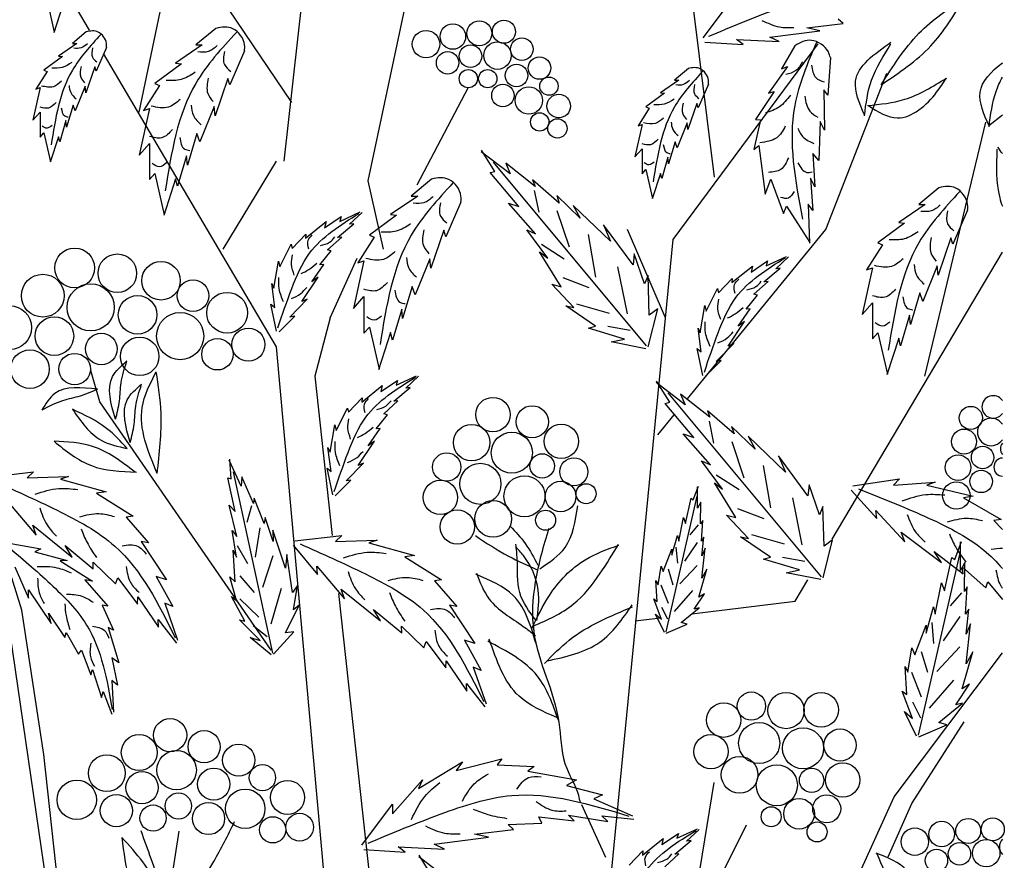
# Model space of a CAD drawing. Units: millimetres. Extents: x 48 to 135.9, y 50 to 140.7.
# Drawn here: x 117.2 to 130.8, y 121.8 to 133.3 of the extents above; entities that cross this region are included whole.
import ezdxf

# ---------------------------------------------------------------- set-up
doc = ezdxf.new("R2010")
doc.units = ezdxf.units.MM
doc.layers.add('Z_Pflanzen', color=7, linetype='Continuous')

# ---------------------------------------------------------------- blocks, each defined once
blk = doc.blocks.new('Z_Gehölz_')
at = {"layer": 'Z_Pflanzen', "lineweight": 30}
for p, q in [((-0.538, 40.767), (-1.904, 42.788)), ((-0.643, 39.959), (-0.328, 42.788)), ((-2.64, 40.632), (-2.22, 42.653)), ((0.513, 39.689), (1.144, 42.653)), ((-3.326, 41.766), (-3.691, 42.384)), ((5.287, 39.738), (4.971, 42.299)), ((4.717, 38.88), (6.714, 41.575)), ((-0.748, 37.398), (-3.134, 41.44)), ((6.82, 39.015), (7.66, 41.171)), ((1.19, 39.631), (1.896, 40.98)), ((-3.481, 27.023), (-5.505, 40.863)), ((9.069, 40.448), (9.254, 40.596)), ((8.186, 36.994), (9.027, 40.497)), ((-1.484, 38.746), (-0.748, 39.959)), ((0.723, 38.746), (0.513, 39.689)), ((4.915, 36.684), (6.82, 39.015)), ((3.771, 29.179), (4.717, 38.88)), ((6.907, 34.75), (9.254, 38.705)), ((-0.012, 37.802), (0.362, 38.62)), ((-0.012, 37.802), (-0.222, 36.994)), ((0.723, 21.094), (-0.748, 37.398)), ((-0.222, 36.994), (0.018, 34.8)), ((-0.823, 33.219), (-3.184, 36.641)), ((-4.259, 33.772), (-4.397, 34.215)), ((6.399, 33.895), (6.574, 34.191)), ((0.106, 34.003), (0.723, 28.37)), ((4.976, 33.721), (6.399, 33.895)), ((-3.954, 31.781), (-4.259, 33.772)), ((7.765, 31.2), (9.254, 33.184)), ((8.008, 31.106), (8.729, 32.232)), ((-3.76, 29.983), (-3.954, 31.781)), ((4.932, 29.258), (5.283, 31.396)), ((3.456, 31.093), (3.786, 30.367)), ((5.558, 26.349), (7.765, 31.2)), ((7.681, 30.373), (8.008, 31.106)), ((5.723, 30.81), (4.082, 27.501)), ((-2.096, 30.724), (-2.553, 27.775))]:
    blk.add_line(p, q, dxfattribs=at)
at = {"layer": 'Z_Pflanzen', "color": 74, "lineweight": 30, "true_color": 0x44a009}
for p, q in [((-3.943, 42.317), (-3.812, 41.736)), ((-3.653, 42.241), (-3.819, 41.729)), ((5.13, 41.656), (5.52, 42.175)), ((6.56, 41.796), (7.06, 41.856)), ((6.74, 41.756), (6.56, 41.796)), ((7.06, 41.856), (6.99, 41.916)), ((-3.371, 41.741), (-3.562, 41.581)), ((-1.586, 41.789), (-1.862, 41.56)), ((6.05, 41.666), (6.74, 41.756)), ((6.18, 41.606), (6.05, 41.666)), ((-3.501, 41.581), (-3.756, 41.406)), ((-3.562, 41.581), (-3.501, 41.581)), ((-3.094, 41.525), (-3.236, 41.198)), ((-1.773, 41.56), (-2.14, 41.309)), ((-1.862, 41.56), (-1.773, 41.56)), ((5.153, 41.599), (5.68, 41.566)), ((5.68, 41.566), (5.59, 41.636)), ((5.59, 41.636), (6.18, 41.606)), ((6.396, 41.548), (6.211, 41.233)), ((-3.7, 41.402), (-3.955, 41.213)), ((-3.756, 41.406), (-3.7, 41.402)), ((-1.189, 41.478), (-1.393, 41.01)), ((-3.255, 41.26), (-3.378, 40.901)), ((-3.236, 41.198), (-3.255, 41.26)), ((-2.058, 41.302), (-2.425, 41.031)), ((-2.14, 41.309), (-2.058, 41.302)), ((6.295, 41.264), (6.03, 40.896)), ((6.211, 41.233), (6.295, 41.264)), ((6.884, 41.386), (6.849, 40.867)), ((-3.912, 41.194), (-4.064, 40.953)), ((-3.955, 41.213), (-3.912, 41.194)), ((4.927, 41.235), (4.735, 41.076)), ((-3.387, 40.99), (-3.525, 40.65)), ((-3.378, 40.901), (-3.387, 40.99)), ((-2.364, 41.003), (-2.581, 40.657)), ((-2.425, 41.031), (-2.364, 41.003)), ((-1.42, 41.098), (-1.597, 40.583)), ((-1.393, 41.01), (-1.42, 41.098)), ((4.796, 41.076), (4.541, 40.901)), ((4.735, 41.076), (4.796, 41.076)), ((5.203, 41.019), (5.061, 40.693)), ((-4.007, 40.972), (-4.106, 40.523)), ((-4.064, 40.953), (-4.007, 40.972)), ((4.598, 40.896), (4.342, 40.707)), ((4.541, 40.901), (4.598, 40.896)), ((6.11, 40.918), (5.852, 40.531)), ((6.03, 40.896), (6.11, 40.918)), ((6.793, 40.942), (6.801, 40.387)), ((6.849, 40.867), (6.793, 40.942)), ((-3.553, 40.731), (-3.643, 40.428)), ((-3.525, 40.65), (-3.553, 40.731)), ((-1.61, 40.712), (-1.807, 40.223)), ((-1.597, 40.583), (-1.61, 40.712)), ((5.042, 40.754), (4.919, 40.395)), ((5.061, 40.693), (5.042, 40.754)), ((-4.106, 40.523), (-4.007, 40.636)), ((-4.007, 40.636), (-4.007, 40.291)), ((-2.5, 40.685), (-2.642, 40.04)), ((-2.581, 40.657), (-2.5, 40.685)), ((4.385, 40.688), (4.233, 40.447)), ((4.342, 40.707), (4.385, 40.688)), ((-3.652, 40.518), (-3.737, 40.225)), ((-3.643, 40.428), (-3.652, 40.518)), ((4.29, 40.466), (4.191, 40.017)), ((4.233, 40.447), (4.29, 40.466)), ((4.91, 40.485), (4.773, 40.144)), ((4.919, 40.395), (4.91, 40.485)), ((5.92, 40.526), (5.831, 40.119)), ((5.852, 40.531), (5.92, 40.526)), ((6.744, 40.506), (6.723, 39.969)), ((6.801, 40.387), (6.744, 40.506)), ((-4.007, 40.291), (-3.955, 40.348)), ((-3.955, 40.348), (-3.865, 39.951)), ((-1.848, 40.339), (-1.977, 39.904)), ((-1.807, 40.223), (-1.848, 40.339)), ((-3.756, 40.296), (-3.87, 39.946)), ((-3.737, 40.225), (-3.756, 40.296)), ((-2.642, 40.04), (-2.5, 40.203)), ((-2.5, 40.203), (-2.5, 39.708)), ((4.744, 40.225), (4.654, 39.922)), ((4.773, 40.144), (4.744, 40.225)), ((5.831, 40.119), (5.899, 40.174)), ((5.899, 40.174), (5.984, 39.506)), ((-1.991, 40.033), (-2.113, 39.613)), ((-1.977, 39.904), (-1.991, 40.033)), ((2.473, 39.782), (2.071, 40.089)), ((2.259, 39.818), (2.076, 40.112)), ((4.191, 40.017), (4.29, 40.13)), ((4.29, 40.13), (4.29, 39.785)), ((6.644, 40.066), (6.67, 39.605)), ((6.723, 39.969), (6.644, 40.066)), ((4.35, 37.414), (2.24, 39.946)), ((2.814, 39.611), (2.41, 39.933)), ((2.41, 39.933), (2.473, 39.782)), ((4.645, 40.012), (4.56, 39.719)), ((4.654, 39.922), (4.645, 40.012)), ((-2.5, 39.708), (-2.425, 39.789)), ((-2.425, 39.789), (-2.296, 39.219)), ((2.196, 39.803), (2.259, 39.818)), ((2.591, 39.336), (2.196, 39.803)), ((4.29, 39.785), (4.342, 39.842)), ((4.342, 39.842), (4.432, 39.445)), ((4.541, 39.79), (4.427, 39.44)), ((4.56, 39.719), (4.541, 39.79)), ((-2.14, 39.714), (-2.303, 39.212)), ((-2.113, 39.613), (-2.14, 39.714)), ((1.388, 39.711), (1.107, 39.478)), ((3.148, 39.381), (2.78, 39.701)), ((2.78, 39.701), (2.814, 39.611)), ((5.984, 39.506), (6.065, 39.711)), ((6.065, 39.711), (6.236, 39.236)), ((6.612, 39.724), (6.64, 39.278)), ((6.67, 39.605), (6.612, 39.724)), ((2.802, 39.556), (2.864, 39.254)), ((8.378, 39.593), (8.103, 39.363)), ((1.197, 39.478), (0.823, 39.222)), ((1.107, 39.478), (1.197, 39.478)), ((1.792, 39.395), (1.585, 38.918)), ((2.822, 38.955), (2.447, 39.381)), ((2.447, 39.381), (2.591, 39.336)), ((3.436, 39.174), (3.113, 39.485)), ((3.113, 39.485), (3.148, 39.381)), ((6.579, 39.366), (6.595, 38.828)), ((6.64, 39.278), (6.579, 39.366)), ((8.191, 39.363), (7.825, 39.112)), ((8.103, 39.363), (8.191, 39.363)), ((0.122, 39.129), (0.405, 39.259)), ((0.256, 39.089), (0.43, 39.252)), ((0.823, 39.222), (0.906, 39.215)), ((3.116, 39.277), (3.282, 38.778)), ((3.854, 38.855), (3.34, 39.349)), ((3.34, 39.349), (3.436, 39.174)), ((6.236, 39.236), (6.279, 39.34)), ((6.279, 39.34), (6.599, 38.837)), ((8.775, 39.282), (8.572, 38.814)), ((-0.351, 38.897), (-0.066, 39.125)), ((-0.086, 39.041), (0.142, 39.196)), ((-0.066, 39.125), (-0.086, 39.041)), ((0.091, 38.909), (0.317, 39.097)), ((0.142, 39.196), (0.122, 39.129)), ((0.317, 39.097), (0.256, 39.089)), ((0.906, 39.215), (0.533, 38.938)), ((4.164, 38.528), (3.759, 39.08)), ((3.759, 39.08), (3.854, 38.855)), ((7.906, 39.106), (7.54, 38.834)), ((7.825, 39.112), (7.906, 39.106)), ((-0.535, 38.757), (-0.347, 38.954)), ((-0.347, 38.954), (-0.351, 38.897)), ((1.557, 39.007), (1.377, 38.482)), ((1.585, 38.918), (1.557, 39.007)), ((2.989, 38.623), (2.699, 39.011)), ((2.699, 39.011), (2.822, 38.955)), ((3.548, 38.947), (3.648, 38.362)), ((4.612, 37.802), (4.087, 39.015)), ((-0.704, 38.504), (-0.547, 38.814)), ((-0.547, 38.814), (-0.535, 38.757)), ((-0.045, 38.736), (0.149, 38.913)), ((0.149, 38.913), (0.091, 38.909)), ((0.595, 38.911), (0.373, 38.558)), ((0.533, 38.938), (0.595, 38.911)), ((2.901, 38.816), (3.216, 38.614)), ((7.54, 38.834), (7.601, 38.807)), ((8.544, 38.902), (8.368, 38.386)), ((8.572, 38.814), (8.544, 38.902)), ((-0.151, 38.528), (0.005, 38.723)), ((0.005, 38.723), (-0.045, 38.736)), ((3.172, 38.229), (2.876, 38.709)), ((2.876, 38.709), (2.989, 38.623)), ((4.18, 38.682), (4.164, 38.528)), ((4.322, 38.268), (4.18, 38.682)), ((7.601, 38.807), (7.383, 38.461)), ((-0.787, 38.207), (-0.721, 38.581)), ((-0.721, 38.581), (-0.704, 38.504)), ((0.456, 38.585), (0.311, 37.928)), ((0.373, 38.558), (0.456, 38.585)), ((1.363, 38.613), (1.162, 38.115)), ((1.377, 38.482), (1.363, 38.613)), ((5.79, 38.43), (6.018, 38.585)), ((5.998, 38.518), (6.281, 38.647)), ((6.018, 38.585), (5.998, 38.518)), ((6.132, 38.477), (6.306, 38.641)), ((-0.263, 38.295), (-0.098, 38.536)), ((-0.098, 38.536), (-0.151, 38.528)), ((3.951, 38.502), (4.081, 37.855)), ((5.525, 38.285), (5.81, 38.514)), ((5.81, 38.514), (5.79, 38.43)), ((5.967, 38.298), (6.193, 38.485)), ((6.193, 38.485), (6.132, 38.477)), ((7.465, 38.488), (7.322, 37.844)), ((7.383, 38.461), (7.465, 38.488)), ((8.354, 38.515), (8.157, 38.027)), ((8.368, 38.386), (8.354, 38.515)), ((-0.774, 37.941), (-0.816, 38.271)), ((-0.816, 38.271), (-0.787, 38.207)), ((-0.401, 38.023), (-0.177, 38.358)), ((-0.177, 38.358), (-0.263, 38.295)), ((3.195, 38.356), (3.557, 38.217)), ((4.372, 38.383), (4.322, 38.268)), ((4.387, 37.836), (4.372, 38.383)), ((5.341, 38.146), (5.529, 38.343)), ((5.529, 38.343), (5.525, 38.285)), ((5.831, 38.125), (6.025, 38.302)), ((6.025, 38.302), (5.967, 38.298)), ((1.121, 38.233), (0.989, 37.79)), ((1.162, 38.115), (1.121, 38.233)), ((3.347, 37.942), (3.044, 38.262)), ((3.044, 38.262), (3.172, 38.229)), ((5.173, 37.893), (5.329, 38.203)), ((5.329, 38.203), (5.341, 38.146)), ((8.117, 38.142), (7.988, 37.708)), ((8.157, 38.027), (8.117, 38.142)), ((-0.564, 37.811), (-0.325, 38.057)), ((-0.325, 38.057), (-0.401, 38.023)), ((0.311, 37.928), (0.456, 38.094)), ((0.456, 38.094), (0.456, 37.589)), ((5.725, 37.917), (5.881, 38.112)), ((5.881, 38.112), (5.831, 38.125)), ((7.322, 37.844), (7.465, 38.006)), ((7.465, 38.006), (7.465, 37.511)), ((-0.826, 37.987), (-0.774, 37.941)), ((-0.748, 37.618), (-0.826, 37.987)), ((0.976, 37.921), (0.851, 37.493)), ((0.989, 37.79), (0.976, 37.921)), ((3.236, 37.963), (3.347, 37.942)), ((3.648, 37.686), (3.236, 37.963)), ((3.387, 37.994), (3.836, 37.866)), ((4.373, 37.4), (4.505, 37.924)), ((4.505, 37.924), (4.387, 37.836)), ((5.089, 37.595), (5.155, 37.969)), ((5.155, 37.969), (5.173, 37.893)), ((5.613, 37.683), (5.778, 37.924)), ((5.778, 37.924), (5.725, 37.917)), ((-0.715, 37.607), (-0.499, 37.823)), ((-0.499, 37.823), (-0.564, 37.811)), ((5.475, 37.411), (5.699, 37.747)), ((5.699, 37.747), (5.613, 37.683)), ((7.974, 37.837), (7.852, 37.416)), ((7.988, 37.708), (7.974, 37.837)), ((0.456, 37.589), (0.533, 37.672)), ((0.533, 37.672), (0.664, 37.091)), ((0.823, 37.596), (0.657, 37.084)), ((0.851, 37.493), (0.823, 37.596)), ((3.551, 37.659), (3.648, 37.686)), ((4.048, 37.508), (3.551, 37.659)), ((3.816, 37.686), (4.123, 37.628)), ((5.102, 37.329), (5.06, 37.659)), ((5.06, 37.659), (5.089, 37.595)), ((7.465, 37.511), (7.54, 37.593)), ((7.54, 37.593), (7.669, 37.023)), ((3.865, 37.47), (4.048, 37.508)), ((4.34, 37.374), (3.865, 37.47)), ((7.825, 37.518), (7.662, 37.016)), ((7.852, 37.416), (7.825, 37.518)), ((5.05, 37.375), (5.102, 37.329)), ((5.128, 37.007), (5.05, 37.375)), ((5.312, 37.2), (5.551, 37.445)), ((5.551, 37.445), (5.475, 37.411)), ((5.161, 36.995), (5.377, 37.212)), ((5.377, 37.212), (5.312, 37.2)), ((-3.184, 36.641), (-3.308, 37.074)), ((0.69, 36.783), (0.918, 36.938)), ((0.898, 36.871), (1.181, 37.001)), ((0.918, 36.938), (0.898, 36.871)), ((1.032, 36.831), (1.206, 36.994)), ((4.669, 36.636), (4.486, 36.929)), ((0.425, 36.639), (0.709, 36.867)), ((0.709, 36.867), (0.69, 36.783)), ((0.867, 36.651), (1.093, 36.839)), ((1.093, 36.839), (1.032, 36.831)), ((4.884, 36.6), (4.481, 36.907)), ((0.241, 36.499), (0.429, 36.696)), ((0.429, 36.696), (0.425, 36.639)), ((0.731, 36.478), (0.924, 36.655)), ((0.924, 36.655), (0.867, 36.651)), ((6.76, 34.232), (4.65, 36.764)), ((4.82, 36.75), (4.884, 36.6)), ((5.224, 36.429), (4.82, 36.75)), ((0.072, 36.246), (0.229, 36.556)), ((0.229, 36.556), (0.241, 36.499)), ((4.606, 36.621), (4.669, 36.636)), ((5.001, 36.153), (4.606, 36.621)), ((5.558, 36.199), (5.191, 36.518)), ((5.191, 36.518), (5.224, 36.429)), ((0.625, 36.27), (0.781, 36.465)), ((0.781, 36.465), (0.731, 36.478)), ((4.507, 36.186), (4.732, 36.461)), ((5.212, 36.374), (5.274, 36.072)), ((-0.011, 35.949), (0.055, 36.323)), ((0.055, 36.323), (0.072, 36.246)), ((0.513, 36.037), (0.678, 36.277)), ((0.678, 36.277), (0.625, 36.27)), ((5.523, 36.303), (5.558, 36.199)), ((5.846, 35.992), (5.523, 36.303)), ((0.375, 35.765), (0.599, 36.1)), ((0.599, 36.1), (0.513, 36.037)), ((4.857, 36.199), (5.001, 36.153)), ((5.232, 35.773), (4.857, 36.199)), ((5.75, 36.167), (5.846, 35.992)), ((6.264, 35.673), (5.75, 36.167)), ((0.002, 35.683), (-0.04, 36.013)), ((-0.04, 36.013), (-0.011, 35.949)), ((5.526, 36.095), (5.692, 35.596)), ((-1.238, 35.482), (-1.404, 35.837)), ((-1.373, 35.583), (-1.393, 35.851)), ((5.109, 35.828), (5.232, 35.773)), ((5.399, 35.441), (5.109, 35.828)), ((6.575, 35.346), (6.169, 35.898)), ((6.169, 35.898), (6.264, 35.673)), ((-0.05, 35.728), (0.002, 35.683)), ((0.027, 35.36), (-0.05, 35.728)), ((0.212, 35.553), (0.451, 35.798)), ((0.451, 35.798), (0.375, 35.765)), ((5.958, 35.765), (6.058, 35.18)), ((-4.746, 35.603), (-4.1, 35.677)), ((-4.1, 35.677), (-4.187, 35.595)), ((-4.187, 35.595), (-3.614, 35.614)), ((-3.614, 35.614), (-3.728, 35.575)), ((-3.728, 35.575), (-3.096, 35.402)), ((-1.421, 35.595), (-1.373, 35.583)), ((-1.318, 35.133), (-1.421, 35.595)), ((-0.8, 33.181), (-1.34, 35.678)), ((-1.228, 35.608), (-1.238, 35.482)), ((-1.066, 35.242), (-1.228, 35.608)), ((0.061, 35.349), (0.277, 35.565)), ((0.277, 35.565), (0.212, 35.553)), ((5.311, 35.634), (5.626, 35.432)), ((7.195, 35.484), (7.837, 35.581)), ((7.837, 35.581), (7.753, 35.496)), ((4.994, 35.29), (5.065, 35.479)), ((5.053, 35.178), (5.053, 35.473)), ((5.286, 35.527), (5.399, 35.441)), ((5.582, 35.047), (5.286, 35.527)), ((6.59, 35.5), (6.575, 35.346)), ((6.732, 35.085), (6.59, 35.5)), ((7.172, 35.427), (7.525, 35.034)), ((7.753, 35.496), (8.326, 35.536)), ((8.326, 35.536), (8.213, 35.493)), ((8.213, 35.493), (8.851, 35.343)), ((-3.096, 35.402), (-3.231, 35.385)), ((-3.231, 35.385), (-2.723, 35.066)), ((-1.057, 35.315), (-1.066, 35.242)), ((-0.919, 34.964), (-1.057, 35.315)), ((4.621, 33.471), (5.046, 35.344)), ((4.888, 34.966), (4.964, 35.314)), ((4.964, 35.314), (4.994, 35.29)), ((6.361, 35.32), (6.491, 34.673)), ((8.851, 35.343), (8.717, 35.321)), ((8.717, 35.321), (9.236, 35.021)), ((-4.444, 35.256), (-4.06, 34.806)), ((-1.4, 35.216), (-1.318, 35.133)), ((-1.296, 34.788), (-1.4, 35.216)), ((-1.094, 35.208), (-1.16, 34.978)), ((5.1, 35.261), (5.053, 35.178)), ((5.094, 34.96), (5.1, 35.261)), ((5.605, 35.174), (5.967, 35.034)), ((6.782, 35.2), (6.732, 35.085)), ((6.797, 34.653), (6.782, 35.2)), ((7.525, 35.034), (7.509, 35.147)), ((7.509, 35.147), (7.91, 34.712)), ((-2.723, 35.066), (-2.823, 35.055)), ((-2.823, 35.055), (-2.514, 34.7)), ((-0.906, 35.048), (-0.919, 34.964)), ((-0.796, 34.719), (-0.906, 35.048)), ((4.793, 34.724), (4.858, 35.049)), ((4.858, 35.049), (4.888, 34.966)), ((5.757, 34.76), (5.454, 35.08)), ((5.454, 35.08), (5.582, 35.047)), ((9.236, 35.021), (9.137, 35.006)), ((-4.106, 34.942), (-3.566, 34.503)), ((-4.06, 34.806), (-4.106, 34.942)), ((-0.979, 34.904), (-1.044, 34.502)), ((5.064, 34.946), (4.947, 34.81)), ((5.124, 35.007), (5.094, 34.96)), ((5.106, 34.724), (5.124, 35.007)), ((9.137, 35.006), (9.254, 34.882)), ((-1.361, 34.871), (-1.296, 34.788)), ((-1.301, 34.501), (-1.361, 34.871)), ((-0.799, 34.873), (-0.796, 34.719)), ((-0.624, 34.349), (-0.799, 34.873)), ((-0.496, 34.725), (0.149, 34.799)), ((0.149, 34.799), (0.062, 34.716)), ((4.699, 34.529), (4.775, 34.801)), ((4.775, 34.801), (4.793, 34.724)), ((5.141, 34.777), (5.106, 34.724)), ((5.112, 34.518), (5.141, 34.777)), ((5.646, 34.781), (5.757, 34.76)), ((6.058, 34.504), (5.646, 34.781)), ((5.797, 34.812), (6.246, 34.684)), ((6.783, 34.218), (6.915, 34.741)), ((6.915, 34.741), (6.797, 34.653)), ((7.859, 34.846), (8.415, 34.427)), ((7.91, 34.712), (7.859, 34.846)), ((-4.51, 34.708), (-3.995, 34.616)), ((-3.995, 34.616), (-4.081, 34.573)), ((-3.661, 34.661), (-3.274, 34.339)), ((-3.566, 34.503), (-3.661, 34.661)), ((-2.613, 34.717), (-2.266, 34.191)), ((-2.514, 34.7), (-2.613, 34.717)), ((-1.292, 34.664), (-1.148, 34.413)), ((-0.521, 34.669), (-0.183, 34.263)), ((0.062, 34.716), (0.636, 34.736)), ((0.636, 34.736), (0.521, 34.697)), ((0.521, 34.697), (1.153, 34.523)), ((4.581, 34.305), (4.699, 34.612)), ((4.699, 34.612), (4.699, 34.529)), ((4.756, 34.638), (4.775, 34.421)), ((5.046, 34.702), (4.874, 34.448)), ((5.112, 34.211), (5.159, 34.624)), ((5.159, 34.624), (5.112, 34.518)), ((8.597, 34.468), (8.691, 34.719)), ((8.675, 34.319), (8.675, 34.711)), ((-4.081, 34.573), (-3.634, 34.455)), ((-1.347, 34.6), (-1.301, 34.501)), ((-1.317, 34.164), (-1.347, 34.6)), ((-0.801, 34.522), (-0.942, 34.084)), ((-0.608, 34.538), (-0.624, 34.349)), ((-0.528, 34.013), (-0.608, 34.538)), ((1.153, 34.523), (1.018, 34.506)), ((1.018, 34.506), (1.526, 34.188)), ((5.961, 34.476), (6.058, 34.504)), ((6.458, 34.326), (5.961, 34.476)), ((6.226, 34.504), (6.533, 34.445)), ((8.1, 32.049), (8.666, 34.539)), ((8.415, 34.427), (8.314, 34.582)), ((8.314, 34.582), (8.713, 34.274)), ((8.455, 34.036), (8.557, 34.499)), ((8.557, 34.499), (8.597, 34.468)), ((-4.357, 34.37), (-4.165, 33.935)), ((-3.634, 34.455), (-3.731, 34.451)), ((-3.731, 34.451), (-3.284, 34.172)), ((-3.278, 34.431), (-2.968, 34.132)), ((-3.274, 34.339), (-3.278, 34.431)), ((-0.195, 34.377), (0.189, 33.928)), ((-0.183, 34.263), (-0.195, 34.377)), ((4.51, 34.122), (4.551, 34.376)), ((4.551, 34.376), (4.581, 34.305)), ((4.648, 34.34), (4.711, 34.122)), ((5.046, 34.385), (4.811, 34.132)), ((5.071, 33.951), (5.183, 34.335)), ((5.183, 34.335), (5.112, 34.211)), ((8.738, 34.429), (8.675, 34.319)), ((8.713, 34.274), (8.705, 34.366)), ((8.705, 34.366), (9.026, 34.079)), ((8.73, 34.029), (8.738, 34.429)), ((-2.968, 34.132), (-2.937, 34.216)), ((-2.937, 34.216), (-2.664, 33.855)), ((-2.406, 34.237), (-2.177, 33.82)), ((-2.266, 34.191), (-2.406, 34.237)), ((-1.3, 33.904), (-1.392, 34.233)), ((-1.392, 34.233), (-1.317, 34.164)), ((-1.255, 34.243), (-1.057, 34.017)), ((6.275, 34.287), (6.458, 34.326)), ((6.75, 34.192), (6.275, 34.287)), ((-3.392, 34.189), (-3.074, 33.826)), ((-3.284, 34.172), (-3.392, 34.189)), ((-0.684, 34.072), (-0.827, 33.58)), ((-0.462, 34.113), (-0.528, 34.013)), ((-0.513, 33.777), (-0.462, 34.113)), ((0.144, 34.063), (0.683, 33.624)), ((0.189, 33.928), (0.144, 34.063)), ((1.526, 34.188), (1.427, 34.176)), ((1.427, 34.176), (1.736, 33.821)), ((4.498, 33.892), (4.48, 34.181)), ((4.48, 34.181), (4.51, 34.122)), ((4.548, 34.122), (4.648, 33.869)), ((8.33, 33.715), (8.416, 34.146)), ((8.416, 34.146), (8.455, 34.036)), ((8.769, 34.091), (8.73, 34.029)), ((8.746, 33.715), (8.769, 34.091)), ((9.026, 34.079), (9.054, 34.164)), ((9.054, 34.164), (9.254, 33.918)), ((-4.169, 34.05), (-3.854, 33.587)), ((-4.165, 33.935), (-4.169, 34.05)), ((-2.664, 33.855), (-2.661, 33.954)), ((-2.661, 33.954), (-2.376, 33.536)), ((-1.368, 33.958), (-1.3, 33.904)), ((-1.185, 33.62), (-1.368, 33.958)), ((-1.253, 33.926), (-0.991, 33.676)), ((4.557, 33.644), (4.451, 33.928)), ((4.451, 33.928), (4.498, 33.892)), ((4.983, 34.041), (4.729, 33.751)), ((5.006, 33.786), (5.147, 33.998)), ((5.147, 33.998), (5.071, 33.951)), ((8.69, 34.01), (8.534, 33.83)), ((-3.074, 33.826), (-3.153, 33.841)), ((-3.153, 33.841), (-2.997, 33.495)), ((-2.289, 33.866), (-2.112, 33.359)), ((-2.177, 33.82), (-2.289, 33.866)), ((-0.624, 33.457), (-0.438, 33.839)), ((-0.438, 33.839), (-0.513, 33.777)), ((1.637, 33.838), (1.984, 33.312)), ((1.736, 33.821), (1.637, 33.838)), ((4.557, 33.815), (4.639, 33.652)), ((4.828, 33.603), (5.076, 33.804)), ((5.076, 33.804), (5.006, 33.786)), ((8.204, 33.456), (8.306, 33.817)), ((8.306, 33.817), (8.33, 33.715)), ((-3.854, 33.587), (-3.891, 33.731)), ((-3.891, 33.731), (-3.666, 33.393)), ((0.589, 33.782), (0.976, 33.46)), ((0.683, 33.624), (0.589, 33.782)), ((4.192, 33.625), (4.544, 33.668)), ((4.598, 33.462), (4.474, 33.715)), ((4.474, 33.715), (4.557, 33.644)), ((8.666, 33.685), (8.438, 33.348)), ((8.793, 33.785), (8.746, 33.715)), ((8.754, 33.44), (8.793, 33.785)), ((-2.997, 33.495), (-3.069, 33.531)), ((-3.069, 33.531), (-2.924, 33.045)), ((-2.38, 33.642), (-2.127, 33.317)), ((-2.376, 33.536), (-2.38, 33.642)), ((-1.261, 33.636), (-1.185, 33.62)), ((-0.974, 33.355), (-1.261, 33.636)), ((-1.07, 33.56), (-0.88, 33.41)), ((0.971, 33.552), (1.282, 33.254)), ((0.976, 33.46), (0.971, 33.552)), ((4.622, 33.456), (4.911, 33.58)), ((4.911, 33.58), (4.828, 33.603)), ((8.047, 33.158), (8.204, 33.566)), ((8.204, 33.566), (8.204, 33.456)), ((8.281, 33.601), (8.305, 33.312)), ((8.816, 33.582), (8.754, 33.44)), ((8.754, 33.032), (8.816, 33.582)), ((-3.666, 33.393), (-3.649, 33.465)), ((-3.649, 33.465), (-3.478, 33.163)), ((-1.114, 33.394), (-0.974, 33.355)), ((-0.822, 33.157), (-1.114, 33.394)), ((-0.79, 33.164), (-0.511, 33.475)), ((-0.511, 33.475), (-0.624, 33.457)), ((1.282, 33.254), (1.312, 33.338)), ((1.312, 33.338), (1.585, 32.976)), ((1.843, 33.358), (2.073, 32.942)), ((1.984, 33.312), (1.843, 33.358)), ((7.953, 32.915), (8.008, 33.252)), ((8.008, 33.252), (8.047, 33.158)), ((8.666, 33.264), (8.353, 32.927)), ((-3.478, 33.163), (-3.436, 33.22)), ((-3.436, 33.22), (-3.308, 32.879)), ((-2.924, 33.045), (-3.021, 33.114)), ((-3.021, 33.114), (-2.941, 32.739)), ((8.136, 33.204), (8.221, 32.915)), ((8.699, 32.687), (8.848, 33.197)), ((8.848, 33.197), (8.754, 33.032)), ((1.585, 32.976), (1.588, 33.075)), ((1.588, 33.075), (1.874, 32.657)), ((1.961, 32.987), (2.138, 32.48)), ((2.073, 32.942), (1.961, 32.987)), ((7.914, 32.993), (7.953, 32.915)), ((7.937, 32.609), (7.914, 32.993)), ((-3.308, 32.879), (-3.283, 32.954)), ((-3.283, 32.954), (-3.16, 32.566)), ((8.004, 32.915), (8.136, 32.578)), ((-2.941, 32.739), (-3.017, 32.8)), ((-3.017, 32.8), (-2.997, 32.368)), ((1.87, 32.763), (2.123, 32.438)), ((1.874, 32.657), (1.87, 32.763)), ((8.582, 32.807), (8.245, 32.422)), ((8.612, 32.468), (8.801, 32.75)), ((8.801, 32.75), (8.699, 32.687)), ((-3.16, 32.566), (-3.138, 32.649)), ((-3.138, 32.649), (-3.019, 32.339)), ((7.874, 32.656), (7.937, 32.609)), ((8.016, 32.279), (7.874, 32.656)), ((8.016, 32.506), (8.124, 32.289)), ((8.377, 32.225), (8.706, 32.491)), ((8.706, 32.491), (8.612, 32.468)), ((8.071, 32.036), (7.906, 32.374)), ((7.906, 32.374), (8.016, 32.279)), ((8.102, 32.028), (8.487, 32.193)), ((8.487, 32.193), (8.377, 32.225)), ((1.208, 31.314), (1.815, 31.682)), ((1.728, 31.563), (2.356, 31.725)), ((1.815, 31.682), (1.728, 31.563)), ((2.356, 31.725), (2.291, 31.638)), ((2.291, 31.638), (2.801, 31.617)), ((2.801, 31.617), (2.714, 31.552)), ((2.714, 31.552), (3.386, 31.433)), ((0.85, 30.967), (1.262, 31.433)), ((1.262, 31.433), (1.208, 31.314)), ((3.386, 31.433), (3.245, 31.357)), ((3.245, 31.357), (3.743, 31.227)), ((3.743, 31.227), (3.624, 31.173)), ((0.428, 30.534), (0.85, 31.097)), ((0.85, 31.097), (0.85, 30.967)), ((3.624, 31.173), (4.155, 30.935)), ((3.277, 30.945), (3.819, 30.859)), ((3.353, 30.87), (3.277, 30.945)), ((2.443, 30.816), (2.909, 30.837)), ((2.519, 30.751), (2.443, 30.816)), ((2.866, 30.924), (3.353, 30.87)), ((2.909, 30.837), (2.866, 30.924)), ((3.732, 30.935), (4.177, 30.891)), ((3.819, 30.859), (3.732, 30.935)), ((1.977, 30.686), (2.519, 30.751)), ((2.172, 30.642), (1.977, 30.686)), ((4.561, 30.54), (4.789, 30.695)), ((4.768, 30.628), (5.052, 30.758)), ((4.789, 30.695), (4.768, 30.628)), ((4.902, 30.588), (5.077, 30.751)), ((1.424, 30.545), (2.172, 30.642)), ((1.565, 30.48), (1.424, 30.545)), ((4.295, 30.396), (4.58, 30.624)), ((4.58, 30.624), (4.561, 30.54)), ((4.738, 30.408), (4.964, 30.596)), ((4.964, 30.596), (4.902, 30.588)), ((0.453, 30.473), (1.024, 30.437)), ((0.926, 30.512), (1.565, 30.48)), ((1.024, 30.437), (0.926, 30.512)), ((4.111, 30.256), (4.299, 30.453)), ((4.299, 30.453), (4.295, 30.396)), ((4.601, 30.235), (4.795, 30.412)), ((4.795, 30.412), (4.738, 30.408)), ((1.613, 30.064), (1.211, 30.371)), ((1.398, 30.1), (1.215, 30.393))]:
    blk.add_line(p, q, dxfattribs=at)
for centre, radius in [((1.681, 41.676), 0.176), ((2.046, 41.72), 0.172), ((2.385, 41.742), 0.159), ((1.311, 41.571), 0.189), ((1.925, 41.405), 0.155), ((2.296, 41.413), 0.189), ((2.631, 41.501), 0.155), ((1.609, 41.313), 0.155), ((2.874, 41.242), 0.155), ((2.559, 41.138), 0.155), ((1.894, 41.096), 0.126), ((2.162, 41.096), 0.126), ((3.005, 40.992), 0.126), ((2.371, 40.863), 0.155), ((2.728, 40.795), 0.189), ((3.14, 40.718), 0.163), ((2.878, 40.499), 0.126), ((3.122, 40.41), 0.133), ((-3.531, 38.487), 0.274), ((-2.943, 38.414), 0.266), ((-2.341, 38.311), 0.266), ((-3.971, 38.105), 0.295), ((-3.31, 37.944), 0.325), ((-1.9, 38.105), 0.217), ((-1.43, 37.87), 0.281), ((-2.664, 37.841), 0.266), ((-4.427, 37.665), 0.303), ((-2.077, 37.548), 0.325), ((-3.81, 37.548), 0.266), ((-3.163, 37.371), 0.217), ((-1.137, 37.43), 0.228), ((-2.635, 37.269), 0.266), ((-1.563, 37.298), 0.217), ((-4.148, 37.093), 0.266), ((-3.531, 37.093), 0.217), ((2.234, 36.466), 0.238), ((2.775, 36.367), 0.222), ((8.819, 36.421), 0.159), ((1.94, 36.08), 0.25), ((3.175, 36.098), 0.237), ((8.726, 36.095), 0.172), ((2.494, 35.941), 0.283), ((8.982, 35.875), 0.155), ((1.596, 35.744), 0.195), ((2.912, 35.759), 0.168), ((3.349, 35.678), 0.193), ((8.644, 35.736), 0.176), ((2.061, 35.512), 0.283), ((8.962, 35.546), 0.155), ((1.51, 35.325), 0.237), ((2.668, 35.341), 0.283), ((3.166, 35.337), 0.211), ((3.517, 35.376), 0.138), ((8.62, 35.352), 0.189), ((2.236, 35.029), 0.253), ((1.742, 34.918), 0.237), ((2.959, 35.011), 0.138), ((5.795, 32.449), 0.195), ((6.273, 32.388), 0.25), ((6.757, 32.398), 0.238), ((5.414, 32.256), 0.237), ((-2.216, 32.049), 0.229), ((5.902, 31.94), 0.283), ((-2.641, 31.81), 0.247), ((-1.747, 31.89), 0.222), ((5.238, 31.822), 0.237), ((6.508, 31.868), 0.283), ((7.017, 31.912), 0.222), ((-1.27, 31.705), 0.222), ((-3.088, 31.525), 0.253), ((-2.126, 31.567), 0.272), ((5.633, 31.503), 0.253), ((-0.943, 31.463), 0.181), ((6.146, 31.358), 0.283), ((7.054, 31.431), 0.237), ((-2.602, 31.326), 0.222), ((-1.614, 31.374), 0.222), ((6.625, 31.427), 0.168), ((-3.502, 31.159), 0.272), ((-0.597, 31.191), 0.235), ((-2.956, 31.009), 0.222), ((-2.102, 31.073), 0.181), ((-1.181, 31.035), 0.272), ((6.833, 31.034), 0.193), ((-2.45, 30.906), 0.181), ((-1.686, 30.9), 0.222), ((6.452, 30.966), 0.211), ((-0.43, 30.781), 0.191), ((6.068, 30.925), 0.138), ((-0.802, 30.744), 0.181), ((6.7, 30.715), 0.138), ((8.417, 30.686), 0.176), ((8.783, 30.729), 0.172), ((9.121, 30.751), 0.159), ((8.048, 30.581), 0.189), ((8.662, 30.414), 0.155), ((9.032, 30.422), 0.189), ((8.345, 30.323), 0.155)]:
    blk.add_circle(centre, radius, dxfattribs=at)
for centre, radius, start, end in [((9.128, 36.572), 0.155, 35.5624, 324.4376), ((9.099, 36.227), 0.189, 34.9065, 325.0935), ((9.353, 35.995), 0.126, 141.573, 218.427), ((9.263, 35.742), 0.126, 94.0029, 265.9971), ((9.368, 30.51), 0.155, 137.4063, 222.5937)]:
    blk.add_arc(centre, radius, start, end, dxfattribs=at)
for points in [[(5.211, 41.681), (6.127, 42.049), (7.036, 42.286), (8.525, 42.025)], [(7.585, 41.012), (8.267, 41.546), (8.733, 42.211)], [(5.941, 41.899), (6.181, 41.809), (6.381, 41.799)], [(-3.17, 41.704), (-3.562, 41.213), (-3.856, 40.182)], [(-1.298, 41.736), (-1.862, 41.031), (-2.283, 39.552)], [(-3.356, 41.575), (-3.443, 41.519), (-3.543, 41.514)], [(-1.565, 41.551), (-1.69, 41.47), (-1.833, 41.464)], [(6.691, 41.596), (6.393, 40.725), (6.498, 39.161)], [(7.353, 40.597), (7.231, 41.061), (7.719, 41.598)], [(7.353, 40.585), (7.451, 41.073), (7.719, 41.574)], [(-3.286, 41.519), (-3.286, 41.393), (-3.226, 41.328)], [(-1.466, 41.47), (-1.466, 41.289), (-1.378, 41.196)], [(-3.569, 41.319), (-3.703, 41.25), (-3.846, 41.241)], [(-3.443, 41.263), (-3.447, 41.115), (-3.395, 41.037)], [(6.498, 41.326), (6.406, 41.206), (6.271, 41.151)], [(6.622, 41.283), (6.684, 41.11), (6.8, 41.05)], [(-1.87, 41.183), (-2.064, 41.084), (-2.269, 41.071)], [(5.127, 41.199), (4.735, 40.707), (4.442, 39.676)], [(-3.712, 41.059), (-3.825, 40.985), (-3.99, 40.994)], [(-3.608, 41.003), (-3.586, 40.903), (-3.512, 40.816)], [(-1.69, 41.102), (-1.696, 40.891), (-1.621, 40.779)], [(4.941, 41.069), (4.854, 41.013), (4.755, 41.009)], [(5.011, 41.013), (5.011, 40.887), (5.072, 40.822)], [(7.395, 40.725), (7.908, 40.811), (8.482, 41.103)], [(7.407, 40.725), (7.81, 40.554), (8.348, 40.908), (8.482, 41.103)], [(6.332, 40.869), (6.181, 40.707), (5.988, 40.624)], [(6.533, 40.853), (6.6, 40.648), (6.71, 40.566)], [(-3.786, 40.768), (-3.89, 40.69), (-4.007, 40.703)], [(-2.076, 40.81), (-2.238, 40.704), (-2.475, 40.717)], [(-1.927, 40.729), (-1.895, 40.586), (-1.789, 40.461)], [(4.729, 40.813), (4.594, 40.744), (4.451, 40.735)], [(4.854, 40.757), (4.85, 40.61), (4.902, 40.532)], [(-3.716, 40.695), (-3.668, 40.582), (-3.621, 40.569)], [(-3.842, 40.452), (-3.912, 40.413), (-3.981, 40.443)], [(4.585, 40.553), (4.472, 40.479), (4.308, 40.488)], [(4.69, 40.497), (4.711, 40.397), (4.785, 40.31)], [(6.263, 40.44), (6.144, 40.282), (5.912, 40.213)], [(-2.182, 40.393), (-2.332, 40.281), (-2.5, 40.299)], [(6.434, 40.413), (6.513, 40.287), (6.658, 40.204)], [(-2.082, 40.287), (-2.014, 40.125), (-1.945, 40.106)], [(4.512, 40.263), (4.407, 40.185), (4.29, 40.198)], [(4.581, 40.189), (4.629, 40.076), (4.676, 40.063)], [(-2.263, 39.938), (-2.363, 39.882), (-2.462, 39.926)], [(4.455, 39.946), (4.386, 39.907), (4.316, 39.937)], [(6.305, 40.003), (6.2, 39.844), (6.032, 39.804)], [(6.437, 39.936), (6.558, 39.804), (6.631, 39.81)], [(1.682, 39.658), (1.107, 38.938), (0.678, 37.43)], [(6.384, 39.539), (6.307, 39.451), (6.197, 39.458)], [(8.667, 39.54), (8.103, 38.834), (7.682, 37.355)], [(1.409, 39.469), (1.282, 39.386), (1.136, 39.38)], [(1.511, 39.386), (1.511, 39.202), (1.6, 39.107)], [(8.399, 39.354), (8.275, 39.273), (8.132, 39.267)], [(-0.729, 37.663), (-0.539, 38.203), (-0.295, 38.689), (0.388, 39.238)], [(8.499, 39.273), (8.499, 39.093), (8.586, 38.999)], [(1.098, 39.094), (0.901, 38.993), (0.691, 38.98)], [(1.282, 39.012), (1.276, 38.796), (1.352, 38.682)], [(8.094, 38.987), (7.901, 38.887), (7.695, 38.875)], [(-0.305, 38.748), (-0.313, 38.87), (-0.256, 38.944)], [(-0.143, 38.796), (-0.018, 38.841), (0.055, 38.916)], [(8.275, 38.906), (8.269, 38.694), (8.343, 38.582)], [(0.888, 38.713), (0.723, 38.605), (0.482, 38.618)], [(-0.504, 38.388), (-0.542, 38.538), (-0.53, 38.666)], [(-0.408, 38.409), (-0.305, 38.465), (-0.192, 38.551)], [(1.041, 38.631), (1.073, 38.485), (1.181, 38.358)], [(5.147, 37.052), (5.337, 37.592), (5.581, 38.078), (6.264, 38.627)], [(7.889, 38.614), (7.727, 38.508), (7.49, 38.52)], [(8.038, 38.533), (8.069, 38.389), (8.175, 38.265)], [(-0.651, 38.018), (-0.712, 38.202), (-0.718, 38.354)], [(0.78, 38.288), (0.628, 38.174), (0.456, 38.193)], [(5.571, 38.136), (5.563, 38.259), (5.62, 38.333)], [(5.733, 38.185), (5.858, 38.23), (5.931, 38.305)], [(-0.545, 38.064), (-0.414, 38.135), (-0.333, 38.218)], [(0.882, 38.18), (0.952, 38.015), (1.022, 37.996)], [(7.783, 38.196), (7.633, 38.084), (7.465, 38.103)], [(5.373, 37.777), (5.334, 37.927), (5.346, 38.055)], [(7.882, 38.091), (7.951, 37.929), (8.019, 37.91)], [(5.468, 37.798), (5.571, 37.854), (5.684, 37.94)], [(0.698, 37.825), (0.596, 37.768), (0.495, 37.812)], [(5.226, 37.406), (5.164, 37.591), (5.158, 37.743)], [(7.702, 37.742), (7.602, 37.686), (7.502, 37.73)], [(5.332, 37.453), (5.462, 37.523), (5.543, 37.607)], [(-2.968, 36.403), (-3.009, 36.99), (-2.811, 37.207)], [(-2.968, 36.403), (-2.914, 36.654), (-2.892, 36.902), (-2.811, 37.203)], [(0.047, 35.405), (0.237, 35.945), (0.481, 36.431), (1.164, 36.98)], [(-3.218, 36.815), (-3.804, 36.758), (-3.985, 36.528)], [(-3.218, 36.815), (-3.457, 36.721), (-3.698, 36.657), (-3.982, 36.528)], [(-2.766, 36.083), (-2.806, 36.67), (-2.609, 36.886)], [(-2.766, 36.083), (-2.712, 36.333), (-2.69, 36.582), (-2.608, 36.883)], [(0.471, 36.49), (0.463, 36.612), (0.52, 36.686)], [(0.633, 36.538), (0.757, 36.583), (0.831, 36.658)], [(-3.561, 36.539), (-3.167, 36.114), (-2.806, 35.999)], [(-2.806, 35.999), (-3.092, 36.277), (-3.561, 36.539)], [(0.272, 36.13), (0.234, 36.28), (0.246, 36.408)], [(0.368, 36.151), (0.471, 36.207), (0.584, 36.293)], [(-3.815, 36.099), (-3.301, 35.763), (-2.681, 35.674)], [(-2.699, 35.674), (-3.283, 36.028), (-3.815, 36.099)], [(0.125, 35.76), (0.064, 35.944), (0.058, 36.096)], [(0.231, 35.806), (0.362, 35.876), (0.443, 35.96)], [(-4.672, 35.562), (-3.774, 35.149), (-2.978, 34.653), (-2.144, 33.391)], [(-4.075, 35.371), (-3.748, 35.447), (-3.486, 35.433)], [(7.874, 35.276), (8.199, 35.364), (8.46, 35.359)], [(-4.012, 35.182), (-3.912, 34.946), (-3.782, 34.793)], [(2.88, 34.343), (3.229, 34.637), (3.402, 35.207)], [(-3.461, 35.059), (-3.199, 35.102), (-2.98, 35.06)], [(7.944, 35.089), (8.053, 34.857), (8.188, 34.71)], [(8.499, 34.987), (8.76, 35.039), (8.979, 35.006)], [(-3.441, 34.892), (-3.361, 34.706), (-3.232, 34.498)], [(2.471, 34.929), (2.678, 34.69), (2.853, 34.391)], [(1.992, 34.798), (2.448, 34.516), (2.845, 34.328)], [(8.526, 34.821), (8.612, 34.638), (8.749, 34.434)], [(-4.462, 34.659), (-3.865, 34.134), (-3.366, 33.566), (-3.014, 32.401)], [(-2.876, 34.66), (-2.664, 34.654), (-2.547, 34.545)], [(-0.422, 34.684), (0.475, 34.271), (1.272, 33.774), (2.106, 32.513)], [(2.84, 33.631), (2.857, 34.047), (2.653, 34.523), (2.543, 34.649)], [(2.827, 33.628), (2.602, 34.017), (2.568, 34.476), (2.55, 34.679)], [(2.769, 33.519), (3.011, 33.972), (3.505, 34.467), (3.968, 34.667)], [(2.789, 33.551), (3.34, 33.853), (3.712, 34.28), (3.965, 34.68)], [(0.175, 34.493), (0.502, 34.569), (0.763, 34.554)], [(-4.046, 34.374), (-3.776, 34.357), (-3.578, 34.285)], [(-2.819, 34.374), (-2.761, 34.153), (-2.644, 34.016)], [(-4.041, 34.213), (-4.019, 34.008), (-3.953, 33.861)], [(0.238, 34.303), (0.338, 34.067), (0.468, 33.915)], [(0.788, 34.181), (1.051, 34.223), (1.269, 34.182)], [(2.841, 33.26), (2.516, 33.97), (1.996, 34.266)], [(2.007, 34.282), (2.183, 33.923), (2.652, 33.548), (2.818, 33.42)], [(-3.645, 33.992), (-3.432, 33.964), (-3.274, 33.881)], [(0.809, 34.014), (0.889, 33.828), (1.018, 33.619)], [(-3.667, 33.858), (-3.649, 33.696), (-3.598, 33.506)], [(1.374, 33.782), (1.586, 33.776), (1.703, 33.666)], [(2.946, 33.037), (3.286, 33.36), (4.159, 33.817)], [(2.979, 33.072), (3.705, 33.331), (4.153, 33.843)], [(-3.285, 33.549), (-3.123, 33.495), (-3.058, 33.384)], [(1.431, 33.496), (1.489, 33.275), (1.605, 33.137)], [(-3.307, 33.315), (-3.314, 33.131), (-3.256, 32.998)], [(3.135, 32.255), (2.847, 32.863), (2.162, 33.342)], [(3.113, 32.291), (2.593, 32.587), (2.183, 33.374)], [(-5.349, 33.007), (-5.33, 32.247), (-5.17, 31.585), (-4.504, 30.47), (-4.271, 29.943), (-3.976, 29.57), (-3.926, 29.476)], [(1.812, 31.139), (1.975, 31.378), (2.17, 31.518)], [(2.562, 31.303), (2.725, 31.465), (2.898, 31.476)], [(1.11, 30.889), (1.294, 31.203), (1.5, 31.398)], [(0.515, 30.562), (1.508, 30.96), (2.492, 31.217), (4.106, 30.934)], [(2.83, 31.135), (3.046, 31.016), (3.241, 31.005)], [(1.959, 31.031), (2.165, 30.956), (2.425, 30.902)], [(-2.329, 29.257), (-1.613, 30.307), (-1.326, 30.858)], [(-2.338, 29.955), (-2.615, 30.73)], [(1.306, 30.798), (1.566, 30.7), (1.783, 30.689)], [(3.918, 29.162), (4.108, 29.702), (4.351, 30.188), (5.035, 30.737)], [(-2.88, 30.64), (-2.768, 30.031), (-2.454, 29.333), (-2.377, 29.128)], [(-2.321, 29.112), (-2.386, 29.935), (-2.88, 30.64)], [(4.342, 30.247), (4.334, 30.369), (4.39, 30.443)], [(4.503, 30.295), (4.628, 30.34), (4.701, 30.415)], [(8.134, 29.654), (7.936, 30.185), (7.516, 30.425)], [(7.524, 30.417), (7.773, 29.962), (8.142, 29.696)]]:
    blk.add_spline(points, degree=3, dxfattribs=at)
at = {"layer": 'Z_Pflanzen', "lineweight": 30}
for points in [[(7.585, 41.012), (8.105, 41.721), (8.733, 42.211)], [(3.001, 34.898), (2.817, 34.16), (2.795, 33.479), (3.142, 32.227), (3.226, 31.658), (3.411, 31.22), (3.435, 31.116)]]:
    blk.add_spline(points, degree=3, dxfattribs=at)
at = {"layer": 'Z_Pflanzen', "color": 74, "lineweight": 30, "true_color": 0x44a009}
for points, knots in [([(-1.189, 41.478), (-1.188, 41.505), (-1.18, 41.625), (-1.331, 41.826), (-1.503, 41.809), (-1.586, 41.789)], [0, 0, 0, 0, 0.160852, 0.70796, 1.182489, 1.182489, 1.182489, 1.182489]), ([(-3.094, 41.525), (-3.093, 41.544), (-3.088, 41.627), (-3.193, 41.767), (-3.313, 41.755), (-3.371, 41.741)], [0, 0, 0, 0, 0.160852, 0.70796, 1.182489, 1.182489, 1.182489, 1.182489]), ([(6.884, 41.386), (6.876, 41.413), (6.842, 41.53), (6.628, 41.671), (6.468, 41.596), (6.396, 41.548)], [0, 0, 0, 0, 0.160852, 0.70796, 1.182489, 1.182489, 1.182489, 1.182489]), ([(5.203, 41.019), (5.204, 41.038), (5.209, 41.121), (5.105, 41.261), (4.984, 41.249), (4.927, 41.235)], [0, 0, 0, 0, 0.160852, 0.70796, 1.182489, 1.182489, 1.182489, 1.182489]), ([(9.07, 40.444), (9, 40.606), (8.852, 40.946), (9.097, 41.191), (9.254, 41.312)], [0, 0, 0, 0, 0.47966, 1.009218, 1.009218, 1.009218, 1.009218]), ([(9.07, 40.432), (9.092, 40.598), (9.124, 40.837), (9.221, 41.052), (9.254, 41.115)], [0, 0, 0, 0, 0.4979408, 0.7126672, 0.7126672, 0.7126672, 0.7126672]), ([(9.18, 40.126), (9.171, 39.897), (9.16, 39.626), (9.24, 39.376), (9.254, 39.338)], [0, 0, 0, 0, 0.6723525, 0.7965407, 0.7965407, 0.7965407, 0.7965407]), ([(1.792, 39.395), (1.794, 39.422), (1.802, 39.544), (1.648, 39.749), (1.472, 39.732), (1.388, 39.711)], [0, 0, 0, 0, 0.160852, 0.70796, 1.182489, 1.182489, 1.182489, 1.182489]), ([(8.775, 39.282), (8.777, 39.309), (8.784, 39.428), (8.634, 39.63), (8.461, 39.613), (8.378, 39.593)], [0, 0, 0, 0, 0.160852, 0.70796, 1.182489, 1.182489, 1.182489, 1.182489]), ([(-2.393, 35.654), (-2.52, 35.962), (-2.719, 36.444), (-2.492, 36.893), (-2.407, 37.056)], [0, 0, 0, 0, 0.972124, 1.526146, 1.526146, 1.526146, 1.526146]), ([(-2.393, 35.654), (-2.362, 35.932), (-2.308, 36.4), (-2.376, 36.866), (-2.407, 37.056)], [0, 0, 0, 0, 0.868112, 1.468124, 1.468124, 1.468124, 1.468124]), ([(7.271, 35.445), (7.575, 35.323), (8.168, 35.086), (8.873, 34.739), (9.175, 34.437), (9.254, 34.346)], [0, 0, 0, 0, 0.987806, 1.926758, 2.293912, 2.293912, 2.293912, 2.293912]), ([(9.166, 34.326), (9.18, 34.249), (9.196, 34.158), (9.246, 34.086), (9.254, 34.076)], [0, 0, 0, 0, 0.228294, 0.267488, 0.267488, 0.267488, 0.267488])]:
    blk.add_open_spline(points, degree=3, knots=knots, dxfattribs=at)
for points in [[(9.254, 40.063), (9.234, 40.092), (9.213, 40.121), (9.193, 40.15)], [(9.099, 34.61), (9.152, 34.62), (9.206, 34.63), (9.254, 34.625)]]:
    blk.add_open_spline(points, degree=3, dxfattribs=at)

msp = doc.modelspace()

# ---------------------------------------------------------------- block references
at = {"layer": 'Z_Pflanzen', "color": 74, "true_color": 0x44a009}
msp.add_blockref('Z_Gehölz_', (121.508, 91.438), dxfattribs=at)

doc.saveas('drawing.dxf')
